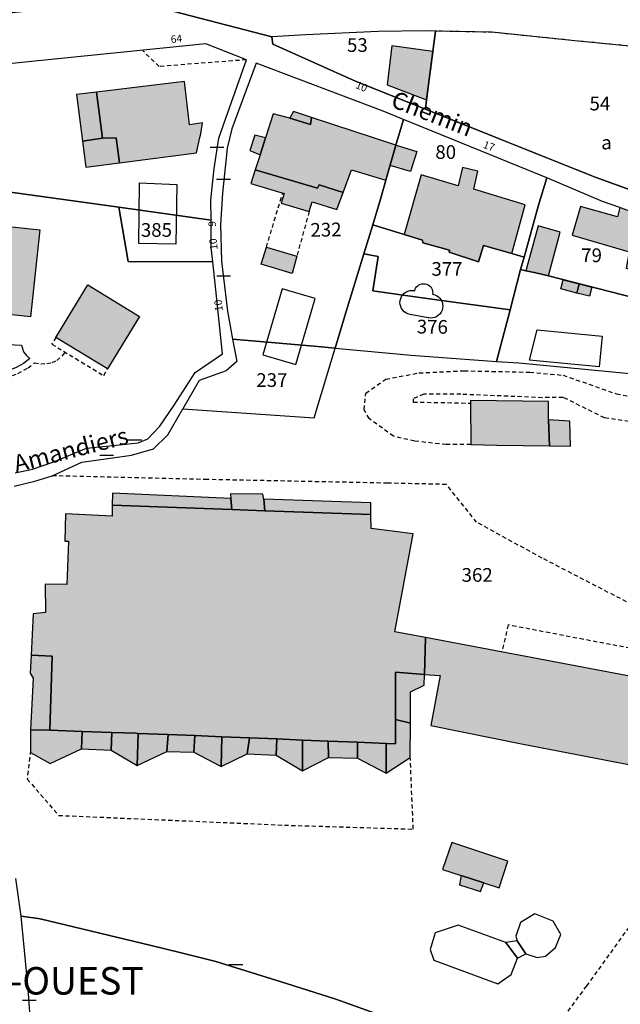
# Model space of a CAD drawing. Units: metres. Extents: x 1053059 to 1055972, y 6300944 to 6302528.
# Drawn here: x 1054329 to 1054417, y 6301539 to 6301682 of the extents above; entities that cross this region are included whole.
import ezdxf
from ezdxf.enums import TextEntityAlignment as Align

# ---------------------------------------------------------------- set-up
doc = ezdxf.new("R2010")
doc.units = ezdxf.units.M
doc.linetypes.add('TOPO1', pattern=[1, 0.6, -0.4])
doc.linetypes.add('TOPO4', pattern=[0.8, 0.5, -0.3])
doc.layers.get('0').update_dxf_attribs({"color": 255, "linetype": 'CONTINUOUS'})
for name, color, linetype in [('ig_cad_bati_dur', 152, 'CONTINUOUS'), ('ig_cad_bati_dur_hach', 24, 'CONTINUOUS'), ('ig_cad_bati_leger', 215, 'CONTINUOUS'), ('ig_cad_bati_leger_hach', 243, 'CONTINUOUS'), ('ig_cad_detail_lineaire', 252, 'TOPO1'), ('ig_cad_lieudit', 7, 'ByLayer'), ('ig_cad_lieudit_texte', 210, 'CONTINUOUS'), ('ig_cad_mitoyennete', 230, 'CONTINUOUS'), ('ig_cad_nom_voie', 8, 'CONTINUOUS'), ('ig_cad_numero_voie', 40, 'CONTINUOUS'), ('ig_cad_parcel', 3, 'CONTINUOUS'), ('ig_cad_parcel_num', 3, 'CONTINUOUS'), ('ig_cad_piscine_etang_bassin', 4, 'CONTINUOUS'), ('ig_cad_sfisc', 2, 'TOPO4'), ('ig_cad_sfisc_texte', 2, 'CONTINUOUS')]:
    doc.layers.add(name, color=color, linetype=linetype)
doc.styles.add('Times New Roman', font='times.ttf')

# ---------------------------------------------------------------- blocks, each defined once
blk = doc.blocks.new('MUR_NON_MIT')
blk.add_line((-1, 0.5), (1, 0.5))

msp = doc.modelspace()

# ---------------------------------------------------------------- hatches: boundary and pattern name
at = {"layer": 'ig_cad_bati_dur_hach'}
for points in [[(1054340.52, 6301671.7), (1054341.39, 6301665), (1054343.38, 6301665.04), (1054343.87, 6301661.4), (1054355.12, 6301662.86), (1054355.6, 6301665.07), (1054355.74, 6301665.63), (1054356, 6301667.24), (1054354.1, 6301666.95), (1054353.34, 6301673.25)], [(1054382.72, 6301658.85), (1054384.18, 6301663.96), (1054371.89, 6301668.01), (1054371.7, 6301666.98), (1054368.73, 6301667.9), (1054366.29, 6301668.53), (1054365.16, 6301665.02), (1054364.38, 6301662.57), (1054363.67, 6301660.38), (1054372.75, 6301657.71), (1054372.98, 6301658.2), (1054376.48, 6301657.05), (1054377.69, 6301660.36)], [(1054384.19, 6301663.98), (1054387.21, 6301663.06), (1054386.31, 6301660.12), (1054383.34, 6301661.01)], [(1054401.07, 6301648.17), (1054403.04, 6301655.27), (1054395.55, 6301657.56), (1054396.12, 6301660.19), (1054393.86, 6301660.7), (1054393.23, 6301658.02), (1054387.84, 6301659.65), (1054385.38, 6301650.94), (1054388.04, 6301650.13), (1054388.11, 6301649.74), (1054391.98, 6301648.68), (1054391.94, 6301648.35), (1054396.21, 6301646.95), (1054396.93, 6301649.36)], [(1054428.29, 6301651.53), (1054425.5, 6301652.35), (1054417.86, 6301654.49), (1054416.83, 6301654.86), (1054416.5, 6301653.54), (1054411.1, 6301655), (1054409.87, 6301650.85), (1054418.17, 6301648.4), (1054417.76, 6301646.04), (1054421.41, 6301644.98), (1054421.05, 6301642.76), (1054425.08, 6301641.64), (1054425.71, 6301643.75), (1054428.19, 6301643.11), (1054429.43, 6301646.85), (1054428.07, 6301647.34), (1054428.25, 6301648.21), (1054427.58, 6301648.38), (1054428.18, 6301651.1)], [(1054314.57, 6301653.53), (1054321.22, 6301652.8), (1054321.05, 6301651.31), (1054324.4, 6301650.95), (1054324.55, 6301652.44), (1054332.26, 6301651.63), (1054330.89, 6301638.92), (1054323.19, 6301639.74), (1054323.47, 6301642.33), (1054318.64, 6301642.85), (1054318.5, 6301641.53), (1054313.33, 6301642.09)], [(1054406.41, 6301644.9), (1054408.11, 6301651.3), (1054404.93, 6301652.21), (1054403.14, 6301645.65), (1054404.59, 6301645.37)], [(1054365.29, 6301649.11), (1054369.72, 6301647.76), (1054369.03, 6301645.24), (1054364.53, 6301646.6)], [(1054334.58, 6301635.94), (1054339.24, 6301643.61), (1054346.78, 6301639), (1054342.15, 6301631.37)], [(1054410.9, 6301643.75), (1054412.74, 6301643.28), (1054412.38, 6301641.93), (1054410.54, 6301642.39)], [(1054406.43, 6301623.91), (1054406.41, 6301626.61), (1054395.03, 6301626.76), (1054395.04, 6301626.36), (1054395.09, 6301620.31), (1054398.87, 6301620.25), (1054406.59, 6301620.15)], [(1054342.81, 6301611.49), (1054342.79, 6301609.89), (1054336.01, 6301610.21), (1054335.9, 6301606.25), (1054336.42, 6301606.25), (1054336.19, 6301599.9), (1054333.04, 6301599.96), (1054333.1, 6301595.81), (1054331.31, 6301595.65), (1054330.98, 6301589.63), (1054334.05, 6301589.44), (1054333.74, 6301578.65), (1054338.41, 6301578.49), (1054342.78, 6301578.33), (1054346.25, 6301578.22), (1054346.6, 6301578.2), (1054350.98, 6301578.03), (1054354.84, 6301577.88), (1054358.8, 6301577.71), (1054362.83, 6301577.55), (1054366.79, 6301577.39), (1054370.55, 6301577.24), (1054374.32, 6301577.09), (1054378.56, 6301576.91), (1054382.74, 6301576.74), (1054384.11, 6301576.69), (1054384.11, 6301580.24), (1054384.12, 6301587.15), (1054388.35, 6301586.81), (1054388.5, 6301592.17), (1054384.01, 6301593.03), (1054386.69, 6301607.28), (1054380.58, 6301608.07), (1054380.54, 6301610.11), (1054365.06, 6301610.67), (1054360.25, 6301610.85)], [(1054388.5, 6301592.17), (1054388.35, 6301586.81), (1054390.62, 6301586.64), (1054389.25, 6301579.34), (1054402.46, 6301576.68), (1054430.98, 6301571.19), (1054433.41, 6301583.7)], [(1054393.71, 6301557.48), (1054397, 6301556.42), (1054399.24, 6301555.71), (1054400.49, 6301559.57), (1054392.31, 6301562.3), (1054390.97, 6301558.35)]]:
    msp.add_hatch(color=256, dxfattribs=at).paths.add_polyline_path(points)
at = {"layer": 'ig_cad_bati_leger_hach'}
for points in [[(1054388.64, 6301670.57), (1054389.55, 6301677.62), (1054383.59, 6301678.43), (1054382.9, 6301672.76)], [(1054340.52, 6301671.7), (1054337.6, 6301671.36), (1054338.47, 6301664.55), (1054341.39, 6301665)], [(1054371.89, 6301668.01), (1054369.23, 6301668.88), (1054368.73, 6301667.9), (1054371.7, 6301666.98)], [(1054338.47, 6301664.55), (1054338.96, 6301660.77), (1054343.87, 6301661.4), (1054343.38, 6301665.04), (1054341.39, 6301665)], [(1054365.16, 6301665.02), (1054363.6, 6301665.43), (1054362.87, 6301663.17), (1054364.38, 6301662.57)], [(1054376.48, 6301657.05), (1054372.98, 6301658.2), (1054372.75, 6301657.71), (1054363.67, 6301660.38), (1054363.03, 6301658.38), (1054367.87, 6301656.91), (1054367.45, 6301655.5), (1054371.52, 6301654.28), (1054371.95, 6301655.69), (1054375.57, 6301654.59)], [(1054408.57, 6301644.35), (1054410.9, 6301643.75), (1054410.54, 6301642.39), (1054408.22, 6301643)], [(1054406.43, 6301623.91), (1054406.59, 6301620.15), (1054409.63, 6301620.09), (1054409.51, 6301623.72)], [(1054342.81, 6301611.49), (1054360.25, 6301610.85), (1054360.12, 6301612.47), (1054342.86, 6301613.24)], [(1054360.25, 6301610.85), (1054365.06, 6301610.67), (1054364.92, 6301612.35), (1054364.79, 6301613.07), (1054360.08, 6301613.13), (1054360.12, 6301612.47)], [(1054365.06, 6301610.67), (1054380.54, 6301610.11), (1054380.52, 6301611.8), (1054364.92, 6301612.35)], [(1054330.98, 6301589.63), (1054330.84, 6301586.99), (1054331.31, 6301586.28), (1054330.88, 6301578.74), (1054333.74, 6301578.65), (1054334.05, 6301589.44)], [(1054388.35, 6301586.81), (1054384.12, 6301587.15), (1054384.11, 6301580.24), (1054386.3, 6301579.69), (1054386.32, 6301584.27), (1054388.31, 6301585.24)], [(1054386.3, 6301579.69), (1054384.11, 6301580.24), (1054384.11, 6301576.69), (1054382.74, 6301576.74), (1054382.73, 6301572.41), (1054386.27, 6301574.7)], [(1054330.88, 6301578.74), (1054330.91, 6301575.44), (1054333.76, 6301573.83), (1054338.34, 6301575.97), (1054338.41, 6301578.49), (1054333.74, 6301578.65)], [(1054338.34, 6301575.97), (1054342.67, 6301575.75), (1054342.78, 6301578.33), (1054338.41, 6301578.49)], [(1054342.67, 6301575.75), (1054346.46, 6301573.52), (1054346.6, 6301578.2), (1054346.25, 6301578.22), (1054342.78, 6301578.33)], [(1054346.46, 6301573.52), (1054350.76, 6301575.57), (1054350.98, 6301578.03), (1054346.6, 6301578.2)], [(1054350.76, 6301575.57), (1054354.72, 6301575.46), (1054354.84, 6301577.88), (1054350.98, 6301578.03)], [(1054354.84, 6301577.88), (1054354.72, 6301575.46), (1054358.7, 6301573.4), (1054358.8, 6301577.71)], [(1054358.8, 6301577.71), (1054358.7, 6301573.4), (1054362.49, 6301575.22), (1054362.83, 6301577.55)], [(1054366.79, 6301577.39), (1054362.83, 6301577.55), (1054362.49, 6301575.22), (1054366.73, 6301575.01)], [(1054370.57, 6301572.73), (1054370.55, 6301577.24), (1054366.79, 6301577.39), (1054366.73, 6301575.01)], [(1054374.34, 6301574.69), (1054374.32, 6301577.09), (1054370.55, 6301577.24), (1054370.57, 6301572.73)], [(1054378.58, 6301574.61), (1054378.56, 6301576.91), (1054374.32, 6301577.09), (1054374.34, 6301574.69)], [(1054382.73, 6301572.41), (1054382.74, 6301576.74), (1054378.56, 6301576.91), (1054378.58, 6301574.61)], [(1054393.71, 6301557.48), (1054393.45, 6301556.14), (1054396.51, 6301555.13), (1054397, 6301556.42)]]:
    msp.add_hatch(color=256, dxfattribs=at).paths.add_polyline_path(points)

# ---------------------------------------------------------------- linework, layer by layer
at = {"layer": 'ig_cad_bati_dur'}
for points in [[(1054340.52, 6301671.7), (1054341.39, 6301665), (1054343.38, 6301665.04), (1054343.87, 6301661.4), (1054355.12, 6301662.86), (1054355.6, 6301665.07), (1054355.74, 6301665.63), (1054356, 6301667.24), (1054354.1, 6301666.95), (1054353.34, 6301673.25)], [(1054382.72, 6301658.85), (1054384.18, 6301663.96), (1054371.89, 6301668.01), (1054371.7, 6301666.98), (1054368.73, 6301667.9), (1054366.29, 6301668.53), (1054365.16, 6301665.02), (1054364.38, 6301662.57), (1054363.67, 6301660.38), (1054372.75, 6301657.71), (1054372.98, 6301658.2), (1054376.48, 6301657.05), (1054377.69, 6301660.36)], [(1054384.19, 6301663.98), (1054387.21, 6301663.06), (1054386.31, 6301660.12), (1054383.34, 6301661.01)], [(1054401.07, 6301648.17), (1054403.04, 6301655.27), (1054395.55, 6301657.56), (1054396.12, 6301660.19), (1054393.86, 6301660.7), (1054393.23, 6301658.02), (1054387.84, 6301659.65), (1054385.38, 6301650.94), (1054388.04, 6301650.13), (1054388.11, 6301649.74), (1054391.98, 6301648.68), (1054391.94, 6301648.35), (1054396.21, 6301646.95), (1054396.93, 6301649.36)], [(1054428.29, 6301651.53), (1054425.5, 6301652.35), (1054417.86, 6301654.49), (1054416.83, 6301654.86), (1054416.5, 6301653.54), (1054411.1, 6301655), (1054409.87, 6301650.85), (1054418.17, 6301648.4), (1054417.76, 6301646.04), (1054421.41, 6301644.98), (1054421.05, 6301642.76), (1054425.08, 6301641.64), (1054425.71, 6301643.75), (1054428.19, 6301643.11), (1054429.43, 6301646.85), (1054428.07, 6301647.34), (1054428.25, 6301648.21), (1054427.58, 6301648.38), (1054428.18, 6301651.1)], [(1054314.57, 6301653.53), (1054321.22, 6301652.8), (1054321.05, 6301651.31), (1054324.4, 6301650.95), (1054324.55, 6301652.44), (1054332.26, 6301651.63), (1054330.89, 6301638.92), (1054323.19, 6301639.74), (1054323.47, 6301642.33), (1054318.64, 6301642.85), (1054318.5, 6301641.53), (1054313.33, 6301642.09)], [(1054406.41, 6301644.9), (1054408.11, 6301651.3), (1054404.93, 6301652.21), (1054403.14, 6301645.65), (1054404.59, 6301645.37)], [(1054365.29, 6301649.11), (1054369.72, 6301647.76), (1054369.03, 6301645.24), (1054364.53, 6301646.6)], [(1054334.58, 6301635.94), (1054339.24, 6301643.61), (1054346.78, 6301639), (1054342.15, 6301631.37)], [(1054410.9, 6301643.75), (1054412.74, 6301643.28), (1054412.38, 6301641.93), (1054410.54, 6301642.39)], [(1054406.43, 6301623.91), (1054406.41, 6301626.61), (1054395.03, 6301626.76), (1054395.04, 6301626.36), (1054395.09, 6301620.31), (1054398.87, 6301620.25), (1054406.59, 6301620.15)], [(1054342.81, 6301611.49), (1054342.79, 6301609.89), (1054336.01, 6301610.21), (1054335.9, 6301606.25), (1054336.42, 6301606.25), (1054336.19, 6301599.9), (1054333.04, 6301599.96), (1054333.1, 6301595.81), (1054331.31, 6301595.65), (1054330.98, 6301589.63), (1054334.05, 6301589.44), (1054333.74, 6301578.65), (1054338.41, 6301578.49), (1054342.78, 6301578.33), (1054346.25, 6301578.22), (1054346.6, 6301578.2), (1054350.98, 6301578.03), (1054354.84, 6301577.88), (1054358.8, 6301577.71), (1054362.83, 6301577.55), (1054366.79, 6301577.39), (1054370.55, 6301577.24), (1054374.32, 6301577.09), (1054378.56, 6301576.91), (1054382.74, 6301576.74), (1054384.11, 6301576.69), (1054384.11, 6301580.24), (1054384.12, 6301587.15), (1054388.35, 6301586.81), (1054388.5, 6301592.17), (1054384.01, 6301593.03), (1054386.69, 6301607.28), (1054380.58, 6301608.07), (1054380.54, 6301610.11), (1054365.06, 6301610.67), (1054360.25, 6301610.85)], [(1054388.5, 6301592.17), (1054388.35, 6301586.81), (1054390.62, 6301586.64), (1054389.25, 6301579.34), (1054402.46, 6301576.68), (1054430.98, 6301571.19), (1054433.41, 6301583.7)], [(1054393.71, 6301557.48), (1054397, 6301556.42), (1054399.24, 6301555.71), (1054400.49, 6301559.57), (1054392.31, 6301562.3), (1054390.97, 6301558.35)]]:
    msp.add_lwpolyline(points, close=True, dxfattribs=at)
at = {"layer": 'ig_cad_bati_leger'}
for points in [[(1054388.64, 6301670.57), (1054389.55, 6301677.62), (1054383.59, 6301678.43), (1054382.9, 6301672.76)], [(1054340.52, 6301671.7), (1054337.6, 6301671.36), (1054338.47, 6301664.55), (1054341.39, 6301665)], [(1054371.89, 6301668.01), (1054369.23, 6301668.88), (1054368.73, 6301667.9), (1054371.7, 6301666.98)], [(1054338.47, 6301664.55), (1054338.96, 6301660.77), (1054343.87, 6301661.4), (1054343.38, 6301665.04), (1054341.39, 6301665)], [(1054365.16, 6301665.02), (1054363.6, 6301665.43), (1054362.87, 6301663.17), (1054364.38, 6301662.57)], [(1054376.48, 6301657.05), (1054372.98, 6301658.2), (1054372.75, 6301657.71), (1054363.67, 6301660.38), (1054363.03, 6301658.38), (1054367.87, 6301656.91), (1054367.45, 6301655.5), (1054371.52, 6301654.28), (1054371.95, 6301655.69), (1054375.57, 6301654.59)], [(1054408.57, 6301644.35), (1054410.9, 6301643.75), (1054410.54, 6301642.39), (1054408.22, 6301643)], [(1054406.43, 6301623.91), (1054406.59, 6301620.15), (1054409.63, 6301620.09), (1054409.51, 6301623.72)], [(1054342.81, 6301611.49), (1054360.25, 6301610.85), (1054360.12, 6301612.47), (1054342.86, 6301613.24)], [(1054360.25, 6301610.85), (1054365.06, 6301610.67), (1054364.92, 6301612.35), (1054364.79, 6301613.07), (1054360.08, 6301613.13), (1054360.12, 6301612.47)], [(1054365.06, 6301610.67), (1054380.54, 6301610.11), (1054380.52, 6301611.8), (1054364.92, 6301612.35)], [(1054330.98, 6301589.63), (1054330.84, 6301586.99), (1054331.31, 6301586.28), (1054330.88, 6301578.74), (1054333.74, 6301578.65), (1054334.05, 6301589.44)], [(1054388.35, 6301586.81), (1054384.12, 6301587.15), (1054384.11, 6301580.24), (1054386.3, 6301579.69), (1054386.32, 6301584.27), (1054388.31, 6301585.24)], [(1054386.3, 6301579.69), (1054384.11, 6301580.24), (1054384.11, 6301576.69), (1054382.74, 6301576.74), (1054382.73, 6301572.41), (1054386.27, 6301574.7)], [(1054330.88, 6301578.74), (1054330.91, 6301575.44), (1054333.76, 6301573.83), (1054338.34, 6301575.97), (1054338.41, 6301578.49), (1054333.74, 6301578.65)], [(1054338.34, 6301575.97), (1054342.67, 6301575.75), (1054342.78, 6301578.33), (1054338.41, 6301578.49)], [(1054342.67, 6301575.75), (1054346.46, 6301573.52), (1054346.6, 6301578.2), (1054346.25, 6301578.22), (1054342.78, 6301578.33)], [(1054346.46, 6301573.52), (1054350.76, 6301575.57), (1054350.98, 6301578.03), (1054346.6, 6301578.2)], [(1054350.76, 6301575.57), (1054354.72, 6301575.46), (1054354.84, 6301577.88), (1054350.98, 6301578.03)], [(1054354.84, 6301577.88), (1054354.72, 6301575.46), (1054358.7, 6301573.4), (1054358.8, 6301577.71)], [(1054358.8, 6301577.71), (1054358.7, 6301573.4), (1054362.49, 6301575.22), (1054362.83, 6301577.55)], [(1054366.79, 6301577.39), (1054362.83, 6301577.55), (1054362.49, 6301575.22), (1054366.73, 6301575.01)], [(1054370.57, 6301572.73), (1054370.55, 6301577.24), (1054366.79, 6301577.39), (1054366.73, 6301575.01)], [(1054374.34, 6301574.69), (1054374.32, 6301577.09), (1054370.55, 6301577.24), (1054370.57, 6301572.73)], [(1054378.58, 6301574.61), (1054378.56, 6301576.91), (1054374.32, 6301577.09), (1054374.34, 6301574.69)], [(1054382.73, 6301572.41), (1054382.74, 6301576.74), (1054378.56, 6301576.91), (1054378.58, 6301574.61)], [(1054393.71, 6301557.48), (1054393.45, 6301556.14), (1054396.51, 6301555.13), (1054397, 6301556.42)]]:
    msp.add_lwpolyline(points, close=True, dxfattribs=at)
at = {"layer": 'ig_cad_detail_lineaire'}
for points in [[(1054362.37, 6301676.41), (1054349.65, 6301675.44), (1054347.22, 6301677.8)], [(1054365.29, 6301649.11), (1054367.67, 6301656.98)], [(1054371.52, 6301654.28), (1054369.72, 6301647.76)], [(1054311.87, 6301638.86), (1054312.07, 6301637.99), (1054312.98, 6301635.84), (1054313.83, 6301634.51), (1054315.04, 6301633.09), (1054316.7, 6301631.73), (1054318, 6301630.91), (1054319.23, 6301630.33), (1054320.89, 6301629.75), (1054323.06, 6301629.46), (1054325.48, 6301629.57), (1054327.34, 6301629.99), (1054329.06, 6301630.68), (1054330.54, 6301631.48), (1054331.48, 6301632.22), (1054332.39, 6301632.1), (1054333.27, 6301632.13), (1054334.06, 6301632.29), (1054334.73, 6301632.58), (1054335.53, 6301633.22), (1054335.96, 6301633.8)], [(1054334.58, 6301635.94), (1054334.01, 6301634.96), (1054341.57, 6301630.38), (1054342.15, 6301631.37)], [(1054395.09, 6301620.31), (1054391.51, 6301620.32), (1054386.91, 6301620.81), (1054383.82, 6301621.52), (1054380.29, 6301624.1), (1054379.54, 6301625.39), (1054379.79, 6301627.83), (1054382.7, 6301629.85), (1054387.54, 6301630.76), (1054394.12, 6301631.07), (1054403.7, 6301630.87), (1054408.54, 6301630.43), (1054416.33, 6301627.71), (1054423.04, 6301626.54), (1054433.75, 6301625.89), (1054447.69, 6301624.26), (1054460.73, 6301623.85), (1054466.11, 6301626.44)], [(1054430.91, 6301622.5), (1054420.14, 6301623.39), (1054414.59, 6301624.2), (1054408.55, 6301627.2), (1054405.52, 6301627.15), (1054393.64, 6301627.64), (1054388.23, 6301627.67), (1054386.71, 6301626.98), (1054386.71, 6301626.52), (1054395.04, 6301626.36)], [(1054448.87, 6301587.36), (1054444.57, 6301589.45), (1054439.68, 6301591.46), (1054420.46, 6301596.01), (1054405.51, 6301603.75), (1054395.94, 6301608.99), (1054391.54, 6301614.5), (1054382.96, 6301614.69), (1054356.67, 6301615.22), (1054334.07, 6301615.76)], [(1054433.41, 6301583.7), (1054434.1, 6301587.78), (1054415.48, 6301591.15), (1054400.53, 6301594.02), (1054399.64, 6301590.08)], [(1054330.9, 6301575.71), (1054330.42, 6301571.55), (1054335, 6301566.25), (1054367.92, 6301564.83), (1054386.7, 6301564.25), (1054386.27, 6301574.7)], [(1054430.98, 6301571.19), (1054430.56, 6301566.73), (1054426.93, 6301562.12), (1054411.95, 6301541.39), (1054394.91, 6301518.33), (1054390.27, 6301512.04), (1054386.64, 6301512.27), (1054381.08, 6301514.81)]]:
    msp.add_lwpolyline(points, dxfattribs=at)
at = {"layer": 'ig_cad_lieudit'}
for points in [[(1054421.69, 6301656.26), (1054413.23, 6301659.32), (1054398.65, 6301665.15), (1054388.47, 6301669.21), (1054378.39, 6301673.24), (1054366.21, 6301678.68), (1054366.09, 6301679.74), (1054345.07, 6301685.26), (1054315.85, 6301681.89), (1054282.72, 6301678.29), (1054278.05, 6301677.69), (1054262.84, 6301676.16), (1054246.3, 6301674.5), (1054235.19, 6301673.27), (1054225.45, 6301672.17), (1054223.68, 6301671.98), (1054222.42, 6301671.82), (1054210.46, 6301670.45), (1054196.58, 6301668.39), (1054184.93, 6301666.41)], [(1054184.93, 6301666.41), (1054196.58, 6301668.39), (1054210.46, 6301670.45), (1054222.42, 6301671.82), (1054223.68, 6301671.98), (1054225.45, 6301672.17), (1054235.19, 6301673.27), (1054246.3, 6301674.5), (1054262.84, 6301676.16), (1054278.05, 6301677.69), (1054282.72, 6301678.29), (1054315.85, 6301681.89), (1054345.07, 6301685.26), (1054366.09, 6301679.74), (1054366.21, 6301678.68), (1054378.39, 6301673.24), (1054388.47, 6301669.21), (1054398.65, 6301665.15), (1054413.23, 6301659.32), (1054421.69, 6301656.26)]]:
    msp.add_lwpolyline(points, dxfattribs=at)
at = {"layer": 'ig_cad_parcel'}
for points in [[(1054388.47, 6301669.21), (1054388.64, 6301670.57), (1054389.55, 6301677.62), (1054389.93, 6301680.6), (1054388.44, 6301680.64), (1054381.59, 6301680.55), (1054371.04, 6301680.04), (1054366.09, 6301679.74), (1054366.21, 6301678.68), (1054378.39, 6301673.24)], [(1054437.94, 6301650.14), (1054440.87, 6301657.82), (1054445.81, 6301670.69), (1054447.12, 6301674.07), (1054445.39, 6301674.42), (1054440.33, 6301675.31), (1054437.84, 6301675.75), (1054434.88, 6301676.28), (1054420.24, 6301678.21), (1054410.25, 6301679.19), (1054398.14, 6301680.43), (1054389.93, 6301680.6), (1054389.55, 6301677.62), (1054388.64, 6301670.57), (1054388.47, 6301669.21), (1054398.65, 6301665.15), (1054413.23, 6301659.32), (1054421.69, 6301656.26), (1054432.67, 6301652.17)], [(1054272.25, 6301669.57), (1054272.29, 6301666.8), (1054272.9, 6301665.55), (1054273.79, 6301664.71), (1054288.81, 6301663.81), (1054300.61, 6301662.77), (1054302.21, 6301662.12), (1054303.1, 6301661.5), (1054303.51, 6301660.53), (1054308.35, 6301659.96), (1054323.38, 6301657.75), (1054343.76, 6301654.91), (1054357.22, 6301653.03), (1054357.19, 6301655.93), (1054357.68, 6301660.58), (1054358.36, 6301665.01), (1054359.36, 6301667.91), (1054362.37, 6301676.41), (1054356.45, 6301678.75), (1054329.14, 6301675.95), (1054308.47, 6301673.78), (1054279.12, 6301670.33)], [(1054375.32, 6301634.36), (1054376.75, 6301639.07), (1054379.5, 6301648.13), (1054380.8, 6301652.36), (1054381.93, 6301656.1), (1054382.72, 6301658.85), (1054384.18, 6301663.96), (1054385.26, 6301667.71), (1054382.32, 6301668.9), (1054363.78, 6301675.93), (1054360.24, 6301666.33), (1054359.55, 6301663.53), (1054358.88, 6301656.99), (1054358.6, 6301652.42), (1054358.76, 6301647.03), (1054359.6, 6301639.75), (1054360.35, 6301635.7), (1054362.62, 6301635.5), (1054371.08, 6301634.74), (1054372.26, 6301634.64)], [(1054402.88, 6301647.66), (1054404.96, 6301655.21), (1054406.2, 6301659.18), (1054385.26, 6301667.71), (1054384.18, 6301663.96), (1054382.72, 6301658.85), (1054381.93, 6301656.1), (1054380.8, 6301652.36), (1054385.38, 6301650.94), (1054388.04, 6301650.13), (1054388.11, 6301649.74), (1054391.98, 6301648.68), (1054391.94, 6301648.35), (1054396.21, 6301646.95), (1054396.93, 6301649.36), (1054401.07, 6301648.17)], [(1054402.36, 6301645.82), (1054403.14, 6301645.65), (1054404.59, 6301645.37), (1054406.41, 6301644.9), (1054417.23, 6301642.13), (1054425.08, 6301640.17), (1054429.13, 6301641.58), (1054429.55, 6301642.85), (1054430.49, 6301645.77), (1054431.11, 6301646.98), (1054431.84, 6301647.34), (1054432.69, 6301647.41), (1054436.47, 6301645.93), (1054437.25, 6301648.35), (1054430.93, 6301650.74), (1054428.29, 6301651.53), (1054425.5, 6301652.35), (1054417.86, 6301654.49), (1054416.83, 6301654.86), (1054414.29, 6301655.75), (1054406.2, 6301659.18), (1054404.96, 6301655.21), (1054402.88, 6301647.66)], [(1054343.76, 6301654.91), (1054345.12, 6301647.01), (1054357.49, 6301646.95), (1054357.26, 6301649.06), (1054357.22, 6301653.03)], [(1054400.83, 6301639.98), (1054402.36, 6301645.82), (1054402.88, 6301647.66), (1054401.07, 6301648.17), (1054396.93, 6301649.36), (1054396.21, 6301646.95), (1054391.94, 6301648.35), (1054391.98, 6301648.68), (1054388.11, 6301649.74), (1054388.04, 6301650.13), (1054385.38, 6301650.94), (1054380.8, 6301652.36), (1054379.5, 6301648.13), (1054381.6, 6301647.72), (1054380.8, 6301642.72), (1054385.21, 6301642.11), (1054390.47, 6301641.37)], [(1054375.32, 6301634.36), (1054386.42, 6301633.34), (1054398.85, 6301632.44), (1054400.83, 6301639.98), (1054390.47, 6301641.37), (1054385.21, 6301642.11), (1054380.8, 6301642.72), (1054381.6, 6301647.72), (1054379.5, 6301648.13), (1054376.75, 6301639.07)], [(1054398.85, 6301632.44), (1054402.11, 6301632.21), (1054417.28, 6301630.75), (1054426.99, 6301629.85), (1054448.99, 6301628.09), (1054457.72, 6301627.42), (1054461, 6301636.57), (1054454.99, 6301638.79), (1054443.06, 6301643.39), (1054436.47, 6301645.93), (1054432.69, 6301647.41), (1054431.84, 6301647.34), (1054431.11, 6301646.98), (1054430.49, 6301645.77), (1054429.55, 6301642.85), (1054429.13, 6301641.58), (1054425.08, 6301640.17), (1054417.23, 6301642.13), (1054406.41, 6301644.9), (1054404.59, 6301645.37), (1054403.14, 6301645.65), (1054402.36, 6301645.82), (1054400.83, 6301639.98)], [(1054353.11, 6301625.52), (1054372.24, 6301624.19), (1054375.32, 6301634.36), (1054372.26, 6301634.64), (1054371.08, 6301634.74), (1054362.62, 6301635.5), (1054360.35, 6301635.7), (1054360.96, 6301632.43), (1054359.45, 6301631.05), (1054355.5, 6301629.66)], [(1054378.73, 6301510.01), (1054377.64, 6301507.77), (1054363.81, 6301512.35), (1054353.75, 6301515.85), (1054345.74, 6301517.88), (1054330.2, 6301521.81), (1054330.86, 6301524.91), (1054331.34, 6301530.32), (1054330.52, 6301541.55), (1054329.52, 6301551.55), (1054332.32, 6301551.15), (1054348.51, 6301547.27), (1054352.67, 6301546.24), (1054357.92, 6301544.93), (1054368.24, 6301541.75), (1054375.43, 6301539.46), (1054382.47, 6301536.93), (1054390.02, 6301533.6), (1054384.56, 6301524.79), (1054383.95, 6301520.73)]]:
    msp.add_lwpolyline(points, close=True, dxfattribs=at)
for points in [[(1054328.68, 6301616.17), (1054331.21, 6301616.74), (1054334.16, 6301617.73), (1054339.08, 6301619.8), (1054343.84, 6301620.29), (1054346.59, 6301620.55), (1054348.02, 6301621.14), (1054349.77, 6301622.99), (1054351.86, 6301626.07), (1054354.92, 6301630.81), (1054358.89, 6301633.53), (1054358.03, 6301641.97), (1054357.49, 6301646.95), (1054345.12, 6301647.01), (1054343.76, 6301654.91), (1054323.38, 6301657.75)], [(1054328.54, 6301614.23), (1054331.52, 6301615), (1054334.07, 6301615.76), (1054338.39, 6301617.76), (1054345.62, 6301618.76), (1054348.83, 6301619.67), (1054350.93, 6301621.74), (1054353.11, 6301625.52), (1054372.24, 6301624.19), (1054375.32, 6301634.36), (1054386.42, 6301633.34), (1054398.85, 6301632.44), (1054402.11, 6301632.21), (1054417.28, 6301630.75)], [(1054382.47, 6301536.93), (1054375.43, 6301539.46), (1054368.24, 6301541.75), (1054357.92, 6301544.93), (1054352.67, 6301546.24), (1054348.51, 6301547.27), (1054332.32, 6301551.15), (1054329.52, 6301551.55), (1054328.75, 6301557.04)]]:
    msp.add_lwpolyline(points, dxfattribs=at)
at = {"layer": 'ig_cad_piscine_etang_bassin'}
for points in [[(1054346.69, 6301649.64), (1054346.81, 6301658.46), (1054352.24, 6301658.25), (1054352.11, 6301649.55)], [(1054384.79, 6301641.34), (1054384.87, 6301641.63), (1054384.99, 6301641.91), (1054385.16, 6301642.16), (1054385.38, 6301642.37), (1054385.63, 6301642.55), (1054385.9, 6301642.68), (1054386.2, 6301642.76), (1054386.5, 6301642.78), (1054386.81, 6301642.77), (1054386.91, 6301642.74), (1054386.96, 6301642.9), (1054387.05, 6301643.11), (1054387.19, 6301643.3), (1054387.35, 6301643.46), (1054387.54, 6301643.59), (1054387.75, 6301643.69), (1054387.97, 6301643.75), (1054388.21, 6301643.77), (1054388.46, 6301643.75), (1054388.66, 6301643.69), (1054388.87, 6301643.59), (1054389.06, 6301643.46), (1054389.23, 6301643.3), (1054389.36, 6301643.11), (1054389.46, 6301642.9), (1054389.52, 6301642.67), (1054389.55, 6301642.44), (1054389.53, 6301642.24), (1054389.87, 6301642.15), (1054390.15, 6301642.02), (1054390.4, 6301641.85), (1054390.61, 6301641.63), (1054390.79, 6301641.38), (1054390.92, 6301641.1), (1054390.99, 6301640.81), (1054391.02, 6301640.5), (1054390.99, 6301640.2), (1054390.92, 6301639.9), (1054390.79, 6301639.63), (1054390.61, 6301639.38), (1054390.4, 6301639.16), (1054390.15, 6301638.99), (1054389.87, 6301638.86), (1054389.57, 6301638.78), (1054389.27, 6301638.75), (1054388.97, 6301638.78), (1054388.86, 6301638.8), (1054386.25, 6301639.3), (1054385.91, 6301639.39), (1054385.64, 6301639.51), (1054385.39, 6301639.69), (1054385.17, 6301639.91), (1054384.99, 6301640.16), (1054384.87, 6301640.43), (1054384.79, 6301640.73), (1054384.76, 6301641.03)], [(1054367.59, 6301643.02), (1054364.78, 6301633.42), (1054369.57, 6301632.01), (1054372.39, 6301641.61)], [(1054403.67, 6301632.63), (1054404.77, 6301637.02), (1054414.25, 6301636.11), (1054413.83, 6301631.66)], [(1054315.86, 6301633.49), (1054318.19, 6301635.39), (1054329.59, 6301634.79), (1054329.9, 6301633.82), (1054330.32, 6301633.32), (1054330.78, 6301632.85), (1054329.86, 6301632.12), (1054328.82, 6301631.54), (1054327.15, 6301630.87), (1054325.38, 6301630.49), (1054323.87, 6301630.35), (1054322.17, 6301630.47), (1054320.37, 6301630.9), (1054318.56, 6301631.65), (1054317.49, 6301632.32)], [(1054401.84, 6301547.98), (1054403.1, 6301546.05), (1054404.79, 6301545.52), (1054405.97, 6301545.7), (1054407.44, 6301546.97), (1054408.21, 6301548.89), (1054407.09, 6301550.83), (1054404.45, 6301551.88), (1054402.33, 6301550.62), (1054401.65, 6301548.64)], [(1054400.19, 6301547.72), (1054393.24, 6301550.24), (1054389.88, 6301549.13), (1054389.16, 6301546.69), (1054389.71, 6301545.13), (1054399.03, 6301541.68), (1054400.96, 6301543.04), (1054401.92, 6301545.43)], [(1054400.19, 6301547.72), (1054401.92, 6301545.43), (1054403.1, 6301546.05), (1054401.84, 6301547.98)]]:
    msp.add_lwpolyline(points, close=True, dxfattribs=at)
at = {"layer": 'ig_cad_sfisc'}
msp.add_lwpolyline([(1054437.94, 6301650.14), (1054440.87, 6301657.82), (1054421.77, 6301664.7), (1054424.91, 6301673.96), (1054436.09, 6301671.43), (1054437.84, 6301675.75), (1054434.88, 6301676.28), (1054420.24, 6301678.21), (1054410.25, 6301679.19), (1054398.14, 6301680.43), (1054389.93, 6301680.6), (1054389.55, 6301677.62), (1054388.64, 6301670.57), (1054388.47, 6301669.21), (1054398.65, 6301665.15), (1054413.23, 6301659.32), (1054421.69, 6301656.26), (1054432.67, 6301652.17)], close=True, dxfattribs=at)

# ---------------------------------------------------------------- block references
at = {"layer": 'ig_cad_mitoyennete'}
for p in [(1054358.08, 6301663.18), (1054359.04, 6301658.5), (1054359.06, 6301644.43), (1054346.12, 6301620.51), (1054341.99, 6301618.26), (1054360.84, 6301544.03), (1054330.72, 6301538.79)]:
    msp.add_blockref('MUR_NON_MIT', p, dxfattribs=at)

# ---------------------------------------------------------------- texts
at = {"layer": 'ig_cad_lieudit_texte', "style": 'Times New Roman'}
msp.add_text("CAP-D'AIL-OUEST", height=4, dxfattribs=at).set_placement((1054302.51, 6301538.88), align=Align.BOTTOM_LEFT)
at = {"layer": 'ig_cad_nom_voie', "style": 'Times New Roman'}
for s, rotation, p in [('Chemin', 338.7, (1054382.99, 6301668.91)), ('Amandiers', 14.4, (1054329.01, 6301615.49))]:
    msp.add_text(s, height=2.5, rotation=rotation, dxfattribs=at).set_placement(p, align=Align.BOTTOM_LEFT)
at = {"layer": 'ig_cad_numero_voie', "style": 'Times New Roman'}
for s, rotation, p in [('64', 6.2, (1054351.44, 6301678.49)), ('10', 337.1, (1054378.05, 6301672.02)), ('17', 340.3, (1054396.67, 6301663.28)), ('9', 87.8, (1054358.27, 6301652.03)), ('10', 96.5, (1054358.54, 6301648.81)), ('10', 95.8, (1054359.28, 6301639.86))]:
    msp.add_text(s, height=1.1, rotation=rotation, dxfattribs=at).set_placement(p, align=Align.BOTTOM_LEFT)
at = {"layer": 'ig_cad_parcel_num', "style": 'Times New Roman'}
for s, p in [('53', (1054377.04, 6301676.94)), ('54', (1054412.4, 6301668.41)), ('80', (1054389.92, 6301661.34)), ('385', (1054346.99, 6301649.98)), ('79', (1054411.19, 6301646.29)), ('377', (1054389.35, 6301644.3)), ('237', (1054363.82, 6301628.09)), ('362', (1054393.75, 6301599.68))]:
    msp.add_text(s, height=2, dxfattribs=at).set_placement(p, align=Align.BOTTOM_LEFT)
for s, rotation, p in [('232', 1.1, (1054371.74, 6301649.98)), ('376', 359.2, (1054387.19, 6301635.9))]:
    msp.add_text(s, height=2, rotation=rotation, dxfattribs=at).set_placement(p, align=Align.BOTTOM_LEFT)
at = {"layer": 'ig_cad_sfisc_texte', "style": 'Times New Roman'}
msp.add_text('a', height=2, dxfattribs=at).set_placement((1054414.11, 6301662.73), align=Align.BOTTOM_LEFT)

doc.saveas('drawing.dxf')
